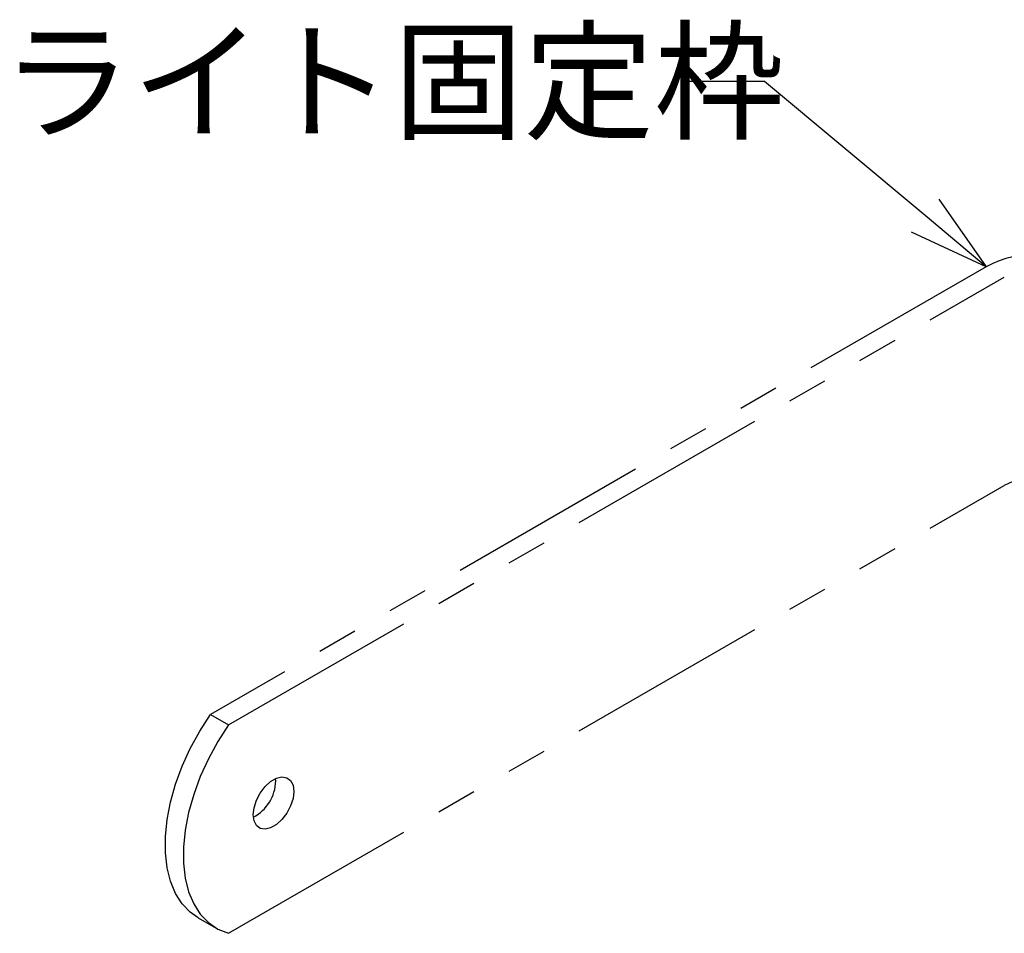
# Model space of a CAD drawing. Units: inches. Extents: x 49 to 455, y 20 to 300.
# Drawn here: x 285 to 316, y 227 to 255 of the extents above; entities that cross this region are included whole.
import ezdxf

# ---------------------------------------------------------------- set-up
doc = ezdxf.new("R2010")
doc.units = ezdxf.units.IN
doc.header["$LTSCALE"] = 0.2
doc.linetypes.add('PHANTOM', pattern=[63.5, 31.75, -6.35, 6.35, -6.35, 6.35, -6.35])
doc.styles.get("Standard").update_dxf_attribs({"font": 'txt.shx', "bigfont": 'bigfont.shx'})

msp = doc.modelspace()

# ---------------------------------------------------------------- linework, layer by layer
for p, q in [((308.141, 253.352), (305.641, 253.352)), ((313.176, 249.147), (308.141, 253.352))]:
    msp.add_line(p, q)
at = {"color": 0, "linetype": 'ByBlock', "lineweight": -2}
for p, q in [((313.605, 249.661), (315.095, 247.544)), ((315.095, 247.544), (313.176, 249.147)), ((315.095, 247.544), (312.746, 248.632))]:
    msp.add_line(p, q, dxfattribs=at)
at = {"color": 2, "linetype": 'PHANTOM'}
for p, q in [((315.095, 247.544), (290.77, 233.502)), ((291.336, 233.175), (315.66, 247.217)), ((291.336, 226.643), (315.66, 240.685)), ((290.438, 232.983), (290.77, 233.502)), ((290.77, 233.502), (291.336, 233.175)), ((291.336, 233.175), (291.003, 232.656)), ((290.142, 232.44), (290.438, 232.983)), ((289.889, 231.883), (290.142, 232.44)), ((291.003, 232.656), (290.708, 232.114)), ((289.682, 231.319), (289.889, 231.883)), ((290.708, 232.114), (290.455, 231.557)), ((290.455, 231.557), (290.248, 230.993)), ((292.841, 231.505), (293.014, 231.547)), ((293.014, 231.547), (293.167, 231.521)), ((293.167, 231.521), (293.285, 231.432)), ((289.523, 230.758), (289.682, 231.319)), ((292.333, 231.04), (292.486, 231.241)), ((292.486, 231.241), (292.659, 231.401)), ((292.659, 231.401), (292.841, 231.505)), ((292.821, 231.419), (292.817, 231.495)), ((293.285, 231.432), (293.361, 231.285)), ((293.361, 231.285), (293.386, 231.093)), ((290.248, 230.993), (290.089, 230.431)), ((292.215, 230.814), (292.333, 231.04)), ((293.386, 231.093), (293.361, 230.871)), ((289.417, 230.207), (289.523, 230.758)), ((292.139, 230.58), (292.215, 230.814)), ((293.285, 230.637), (293.167, 230.411)), ((293.361, 230.871), (293.285, 230.637)), ((290.089, 230.431), (289.982, 229.88)), ((292.114, 230.358), (292.139, 230.58)), ((292.139, 230.166), (292.114, 230.358)), ((293.167, 230.411), (293.014, 230.21)), ((289.363, 229.675), (289.417, 230.207)), ((292.215, 230.019), (292.139, 230.166)), ((292.333, 229.929), (292.215, 230.019)), ((292.841, 230.05), (292.659, 229.946)), ((293.014, 230.21), (292.841, 230.05)), ((289.363, 229.171), (289.363, 229.675)), ((289.982, 229.88), (289.928, 229.349)), ((292.486, 229.904), (292.333, 229.929)), ((292.659, 229.946), (292.486, 229.904)), ((289.928, 229.349), (289.928, 228.844)), ((289.417, 228.701), (289.363, 229.171)), ((289.928, 228.844), (289.982, 228.375)), ((289.523, 228.274), (289.417, 228.701)), ((289.682, 227.895), (289.523, 228.274)), ((289.982, 228.375), (290.089, 227.947)), ((289.889, 227.571), (289.682, 227.895)), ((290.089, 227.947), (290.248, 227.569)), ((290.142, 227.306), (289.889, 227.571)), ((290.248, 227.569), (290.455, 227.244)), ((290.392, 227.13), (290.142, 227.306)), ((290.455, 227.244), (290.708, 226.979)), ((290.392, 227.13), (290.957, 226.803)), ((290.708, 226.979), (291.003, 226.778)), ((291.003, 226.778), (291.336, 226.643))]:
    msp.add_line(p, q, dxfattribs=at)
for centre, radius, start, end in [((316.792, 244.287), 3.673, 62.4805, 117.5195), ((316.792, 238.502), 2.459, 62.6097, 117.3903), ((291.487, 231.459), 1.334, 298.1861, 358.3147)]:
    msp.add_arc(centre, radius, start, end, dxfattribs=at)

# ---------------------------------------------------------------- texts
at = {"color": 4}
msp.add_text('ライト固定枠', height=3, dxfattribs=at).set_placement((284.216, 251.852))

doc.saveas('drawing.dxf')
